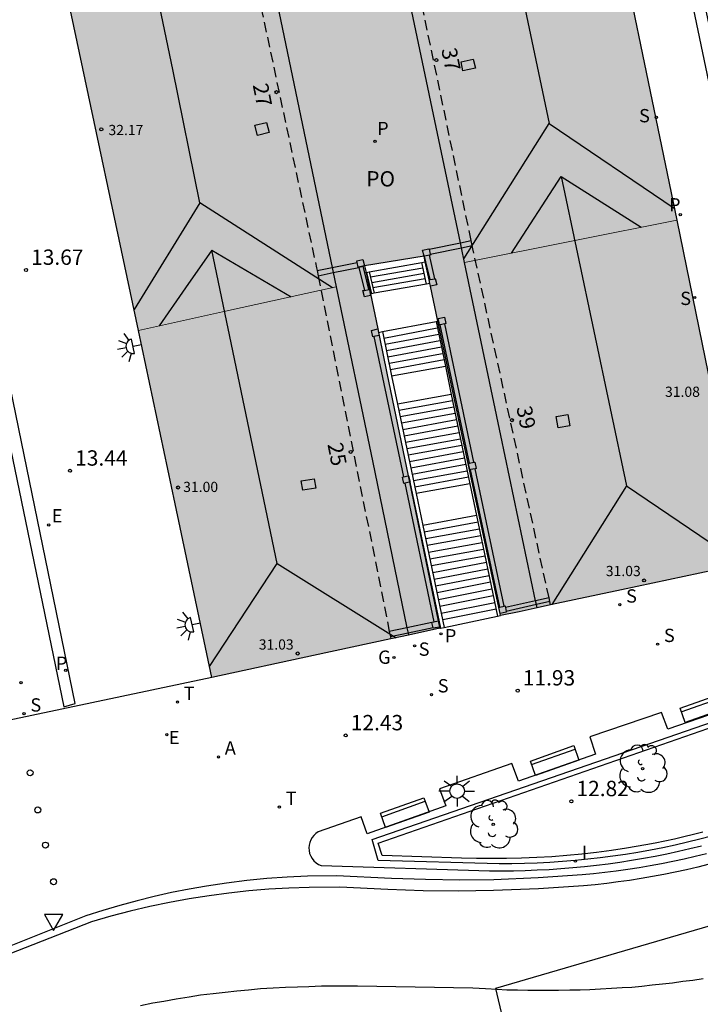
# Model space of a CAD drawing. Units: metres. Extents: x 585893 to 586244, y 4797039 to 4797291.
# Drawn here: x 585974 to 586008, y 4797131 to 4797179 of the extents above; entities that cross this region are included whole.
import ezdxf
from ezdxf.enums import TextEntityAlignment as Align

# ---------------------------------------------------------------- set-up
doc = ezdxf.new("R2010")
doc.units = ezdxf.units.M
doc.linetypes.add('TRAZOS_NORMALES', pattern=[0.75, 0.5, -0.25])
for name, color, linetype in [('010103', 9, 'LIMITE_MUNICIPAL'), ('020204', 9, 'Continuous'), ('020308', 9, 'Continuous'), ('060108', 9, 'Continuous'), ('060113', 4, 'Continuous'), ('060117', 9, 'Continuous'), ('060130', 9, 'Continuous'), ('060141', 9, 'Continuous'), ('060142', 4, 'Continuous'), ('070105', 6, 'Continuous'), ('070110', 9, 'Continuous'), ('080106', 1, 'Continuous'), ('080109', 9, 'Continuous'), ('080121', 9, 'TRAZOS_NORMALES'), ('080201', 9, 'Continuous'), ('080202', 9, 'Continuous'), ('080303', 9, 'Continuous'), ('080308', 9, 'Continuous'), ('080316', 9, 'Continuous'), ('090202', 1, 'Continuous'), ('100116', 71, 'Continuous'), ('100202', 3, 'Continuous'), ('200205', 4, 'Continuous'), ('200305', 4, 'Continuous'), ('210201', 9, 'Continuous'), ('210203', 4, 'Continuous'), ('210204', 9, 'Continuous'), ('210205', 4, 'Continuous'), ('210301', 9, 'Continuous'), ('210304', 9, 'Continuous'), ('210305', 4, 'Continuous'), ('220207', 9, 'Continuous'), ('220307', 9, 'Continuous'), ('230204', 9, 'Continuous'), ('230304', 9, 'Continuous'), ('240205', 1, 'Continuous'), ('240305', 1, 'Continuous'), ('250204', 9, 'Continuous'), ('250206', 9, 'Continuous'), ('260101', 9, 'Continuous'), ('260202', 9, 'Continuous'), ('260205', 9, 'Continuous'), ('270204', 9, 'Continuous'), ('270304', 9, 'Continuous'), ('990501', 21, 'Continuous')]:
    doc.layers.add(name, color=color, linetype=linetype)
doc.layers.add('080111', color=7, linetype='Continuous', lineweight=30)
doc.layers.add('080117', color=7, linetype='Continuous', lineweight=20)
doc.styles.add('ARIAL', font='ARIAL.TTF', dxfattribs={"height": 1})
doc.styles.add('ARIALI', font='ARIALI.TTF', dxfattribs={"height": 1})
doc.styles.add('ROMANS', font='romans__.ttf', dxfattribs={"height": 1})
doc.styles.get("Standard").update_dxf_attribs({"font": 'txt.shx'})
doc.linetypes.add('LIMITE_MUNICIPAL', pattern='A,0.75,-0.32,0.75,-0.25,[205,DONOSTI.shx,S=0.375,R=0,X=0,Y=0],-1,0', length=3.07)

# ---------------------------------------------------------------- blocks, each defined once
blk = doc.blocks.new('ABAS')
blk.add_circle((0, 0), 0.055)
blk = doc.blocks.new('PLUVI3')
blk.add_circle((0, 0), 0.055)
blk = doc.blocks.new('PLUVI1')
blk.add_circle((0, 0), 0.055)
blk = doc.blocks.new('REGAS')
blk.add_circle((0, 0), 0.055)
blk = doc.blocks.new('SETRA')
at = {"linetype": 'Continuous'}
blk.add_lwpolyline([(0.451, 0.26), (-0.45, 0.26), (-0.001, -0.52)], close=True, dxfattribs=at)
blk = doc.blocks.new('PLUVI2')
blk.add_circle((0, 0), 0.055)
blk = doc.blocks.new('REGALU')
blk.add_circle((0, 0), 0.055)
blk = doc.blocks.new('BloquePortal')
blk.add_circle((0, 0), 0.075)
at = {"flags": 5}
blk.add_attdef('INDICE', text='', height=0.75, dxfattribs=at).set_placement((0, 0), align=Align.MIDDLE_CENTER)
blk = doc.blocks.new('SANEA')
blk.add_circle((0, 0), 0.055)
blk = doc.blocks.new('FAROLA')
for p, q in [((-0.63, 0.51), (-0.255, 0.245)), ((0, 0.355), (0, 0.755)), ((0.605, 0.49), (0.276, 0.223)), ((-0.355, 0), (-0.895, 0)), ((0.355, 0), (0.855, 0)), ((-0.65, -0.52), (-0.255, -0.24)), ((0, -0.355), (0, -0.755)), ((0.585, -0.52), (0.256, -0.246))]:
    blk.add_line(p, q)
blk.add_circle((0, 0), 0.355)
blk = doc.blocks.new('FAREDE')
at = {"linetype": 'Continuous'}
for p, q in [((0.75, 0.7), (0.57, 0.322)), ((0.415, 0), (0, 0)), ((0.415, 0.36), (0.415, -0.351)), ((1.07, 0.411), (0.715, 0.19)), ((0.738, -0.699), (0.56, -0.32)), ((1.062, -0.416), (0.709, -0.191)), ((1.187, -0.005), (0.768, -0.001))]:
    blk.add_line(p, q, dxfattribs=at)
blk.add_arc((0.413, 0.004), 0.355, 270.4282, 89.5718, dxfattribs=at)
blk = doc.blocks.new('COTAPU')
blk.add_circle((0, 0), 0.075)
blk = doc.blocks.new('HUEPIV')
blk.add_circle((0, 0), 0.145)
blk = doc.blocks.new('ARBOL')
blk.add_circle((0, 0), 0.0587)
for centre, radius, start, end in [((-0.28, 0.855), 0.3, 359.2878, 173.6078), ((0.097, 0.97), 0.21, 23.1565, 160.4665), ((0.438, 0.881), 0.24, 301.578, 139.328), ((-0.564, 0.381), 0.532, 92.28, 254.58), ((0.656, 0.288), 0.443, 319.8556, 114.7656), ((-0.091, 0.321), 0.12, 119.14, 310.56), ((0.819, -0.249), 0.383, 235.5275, 62.0275), ((-0.556, -0.339), 0.555, 142.64, 266.54), ((-0.039, -0.384), 0.21, 189.64, 323.88), ((-0.301, -0.676), 0.45, 213.78, 295.32), ((0.299, -0.624), 0.532, 224.67, 0.24)]:
    blk.add_arc(centre, radius, start, end)
blk = doc.blocks.new('PUNTO')
blk.add_circle((0, 0), 0.075)
blk = doc.blocks.new('RETEL')
blk.add_circle((0, 0), 0.055)
blk = doc.blocks.new('REIND')
blk.add_circle((0, 0), 0.055)
blk = doc.blocks.new('BANCO')
blk.add_line((1.125, 0.1875), (-1.125, 0.1875))
blk.add_lwpolyline([(1.125, 0.75), (1.125, 0), (-1.125, 0), (-1.125, 0.75)], close=True)

msp = doc.modelspace()

# ---------------------------------------------------------------- hatches: boundary and pattern name
at = {"layer": '990501'}
for points in [[(585989.177, 4797199.973), (585986.336, 4797213.471), (585980.218, 4797212.193), (585983.028, 4797198.654), (585986.09, 4797183.893), (585986.681, 4797181.048), (585989.867, 4797165.699), (585991.633, 4797157.191), (585993.398, 4797148.683), (585994.927, 4797149.009), (585991.251, 4797166.73), (585994.155, 4797167.19), (585997.898, 4797149.636), (585998.793, 4797149.827), (585999.688, 4797150.017), (585997.912, 4797158.457), (585996.137, 4797166.896), (585992.883, 4797182.355), (585992.274, 4797185.252)], [(586002.69, 4797187.453), (585997.751, 4797186.41), (585992.274, 4797185.252), (585992.883, 4797182.355), (585996.137, 4797166.896), (586001.601, 4797167.985), (586006.49, 4797168.961)], [(585986.681, 4797181.048), (585986.09, 4797183.893), (585980.613, 4797182.833), (585976.305, 4797182), (585976.943, 4797178.981), (585980.207, 4797163.57), (585984.457, 4797164.507), (585989.867, 4797165.699)], [(586006.49, 4797168.961), (586001.601, 4797167.985), (585996.137, 4797166.896), (585997.912, 4797158.457), (585999.688, 4797150.017), (586003.796, 4797150.891), (586009.936, 4797152.198)], [(585989.867, 4797165.699), (585984.457, 4797164.507), (585980.207, 4797163.57), (585982.003, 4797155.091), (585983.798, 4797146.613), (585988.756, 4797147.682), (585993.398, 4797148.683), (585991.633, 4797157.191)]]:
    msp.add_hatch(color=256, dxfattribs=at).paths.add_polyline_path(points)

# ---------------------------------------------------------------- linework, layer by layer
at = {"layer": '010103', "ltscale": 3, "flags": 128}
msp.add_lwpolyline([(586071.074, 4797152.861), (585997.638, 4797131.406), (585998.535, 4797127.615)], dxfattribs=at)
at = {"layer": '060108'}
for points in [[(586015.478, 4797147.323, 11.03), (586006.057, 4797144.082, 11.622), (586005.745, 4797144.904, 11.61), (586002.248, 4797143.702, 11.798), (586002.528, 4797142.861, 11.797), (585998.764, 4797141.548, 12.017), (585998.447, 4797142.405, 12.015), (585994.919, 4797141.162, 12.219), (585995.219, 4797140.334, 12.23), (585991.382, 4797138.97, 12.422)], [(585991.382, 4797138.97, 12.422), (585991.08, 4797139.795, 12.438), (585988.987, 4797139.06, 12.558), (585988.876, 4797138.985, 12.557), (585988.777, 4797138.894, 12.556), (585988.692, 4797138.789, 12.556), (585988.624, 4797138.673, 12.555), (585988.573, 4797138.548, 12.555), (585988.542, 4797138.417, 12.554), (585988.531, 4797138.283, 12.553), (585988.539, 4797138.149, 12.553), (585988.57, 4797138.01, 12.549), (585988.621, 4797137.878, 12.544), (585988.692, 4797137.756, 12.54), (585988.782, 4797137.646, 12.536), (585988.887, 4797137.552, 12.532), (585989.006, 4797137.475, 12.528), (585989.135, 4797137.418, 12.524), (585997.359, 4797137.168, 12.11), (585997.939, 4797137.164, 12.077), (585998.52, 4797137.169, 12.044), (585999.1, 4797137.182, 12.012), (585999.68, 4797137.203, 11.979), (586000.259, 4797137.233, 11.947), (586000.838, 4797137.271, 11.914), (586001.417, 4797137.318, 11.881), (586001.994, 4797137.373, 11.849), (586002.571, 4797137.437, 11.816), (586003.147, 4797137.509, 11.784), (586003.722, 4797137.589, 11.751), (586004.295, 4797137.678, 11.718), (586004.868, 4797137.775, 11.686), (586005.438, 4797137.88, 11.653), (586006.007, 4797137.994, 11.621), (586006.575, 4797138.115, 11.588), (586007.14, 4797138.246, 11.555), (586007.704, 4797138.384, 11.523)], [(586007.944, 4797137.995, 11.39), (586007.4, 4797137.862, 11.418), (586006.854, 4797137.736, 11.446), (586006.307, 4797137.618, 11.474), (586005.757, 4797137.508, 11.502), (586005.206, 4797137.406, 11.53), (586004.654, 4797137.312, 11.558), (586004.101, 4797137.226, 11.586), (586003.546, 4797137.148, 11.614), (586002.99, 4797137.077, 11.642), (586002.433, 4797137.015, 11.67), (586001.876, 4797136.96, 11.698), (585999.725, 4797136.811, 11.82), (585997.57, 4797136.728, 11.942), (585995.9, 4797136.709, 12.031), (585994.231, 4797136.73, 12.121), (585992.562, 4797136.79, 12.211), (585989.889, 4797136.912, 12.369), (585988.46, 4797136.894, 12.398), (585987.471, 4797136.851, 12.427), (585986.482, 4797136.781, 12.456), (585985.496, 4797136.686, 12.485), (585984.512, 4797136.565, 12.514), (585983.532, 4797136.418, 12.543), (585982.678, 4797136.268, 12.612), (585981.828, 4797136.098, 12.681), (585980.982, 4797135.909, 12.75), (585980.14, 4797135.701, 12.819), (585979.303, 4797135.473, 12.888), (585978.472, 4797135.226, 12.957), (585977.647, 4797134.96, 13.027), (585964.023, 4797129.523, 13.868)]]:
    msp.add_polyline3d(points, dxfattribs=at)
at = {"layer": '060113'}
for points in [[(586013.463, 4797152.886, 11.145), (586007.751, 4797180.067, 12.194), (586003.273, 4797201.646, 12.998), (586002.585, 4797204.888, 13.109), (585998.925, 4797222.23, 14.095), (585998.364, 4797222.12, 14.094), (586001.995, 4797204.837, 13.116), (586002.645, 4797201.712, 13), (586007.146, 4797180.029, 12.21), (586012.853, 4797152.758, 11.158)], [(586008.077, 4797137.48, 11.298), (586007.527, 4797137.344, 11.326), (586006.976, 4797137.216, 11.354), (586006.423, 4797137.097, 11.382), (586005.869, 4797136.985, 11.41), (586005.313, 4797136.881, 11.438), (586004.755, 4797136.785, 11.466), (586004.196, 4797136.696, 11.494), (586003.636, 4797136.616, 11.522), (586003.075, 4797136.544, 11.55), (586002.513, 4797136.48, 11.578), (586001.95, 4797136.424, 11.606), (585999.75, 4797136.278, 11.725), (585997.547, 4797136.195, 11.844), (585995.83, 4797136.174, 11.938), (585994.112, 4797136.191, 12.033), (585992.395, 4797136.246, 12.127), (585990.051, 4797136.36, 12.27), (585988.539, 4797136.351, 12.317), (585987.559, 4797136.318, 12.365), (585986.58, 4797136.262, 12.413), (585985.602, 4797136.18, 12.461), (585984.627, 4797136.075, 12.509), (585983.655, 4797135.946, 12.557), (585982.686, 4797135.792, 12.617), (585981.721, 4797135.615, 12.677), (585980.761, 4797135.413, 12.737), (585979.806, 4797135.188, 12.797), (585978.857, 4797134.94, 12.857), (585977.915, 4797134.668, 12.917), (585964.115, 4797129.264, 13.738)]]:
    msp.add_polyline3d(points, dxfattribs=at)
msp.add_polyline3d([(585966.254, 4797198.099, 14.348), (585965.637, 4797198.049, 14.315), (585976.56, 4797145.177, 13.075), (585977.114, 4797145.34, 13.081), (585969.611, 4797181.884, 14.006)], close=True, dxfattribs=at)
at = {"layer": '060117'}
for points in [[(585991.483, 4797166.43, 19.227), (585994.044, 4797166.887, 19.201)], [(585994.044, 4797166.887, 19.201), (585994.202, 4797166.915, 19.2)], [(585994.202, 4797166.915, 19.2), (585994.213, 4797166.917, 19.2)], [(585994.213, 4797166.917, 19.2), (585994.249, 4797166.923, 19.199)], [(585991.26, 4797166.39, 19.23), (585991.323, 4797166.401, 19.229)], [(585991.323, 4797166.401, 19.229), (585991.354, 4797166.407, 19.229)], [(585991.354, 4797166.407, 19.229), (585991.483, 4797166.43, 19.227)], [(585994.272, 4797165.836, 18.571), (585991.714, 4797165.384, 18.598)], [(585994.438, 4797165.865, 18.569), (585994.272, 4797165.836, 18.571)], [(585991.54, 4797165.354, 18.599), (585991.529, 4797165.352, 18.6)], [(585991.585, 4797165.362, 18.599), (585991.54, 4797165.354, 18.599)], [(585991.714, 4797165.384, 18.598), (585991.585, 4797165.362, 18.599)], [(585992.123, 4797163.51, 18.38), (585994.746, 4797163.999, 18.389)], [(585994.746, 4797163.999, 18.389), (585994.832, 4797164.015, 18.389)], [(585994.832, 4797164.015, 18.389), (585994.874, 4797164.023, 18.389)], [(585991.93, 4797163.474, 18.38), (585992.123, 4797163.51, 18.38)], [(585992.574, 4797161.351, 17.28), (585995.199, 4797161.822, 17.26)], [(585995.486, 4797160.443, 17.07), (585992.864, 4797159.963, 17.09)], [(585996.396, 4797156.073, 14.78), (585993.776, 4797155.603, 14.79)], [(585996.72, 4797154.522, 14.58), (585994.102, 4797154.042, 14.58)], [(585995.143, 4797149.059, 11.937), (585997.745, 4797149.602, 11.911)], [(585997.745, 4797149.602, 11.911), (585997.894, 4797149.633, 11.91)], [(585994.924, 4797149.013, 11.94), (585994.965, 4797149.021, 11.939)], [(585994.965, 4797149.021, 11.939), (585995.143, 4797149.059, 11.937)]]:
    msp.add_polyline3d(points, dxfattribs=at)
at = {"layer": '060130'}
msp.add_polyline3d([(585983.795, 4797146.613, 12.873), (585970.595, 4797143.829, 13.402)], dxfattribs=at)
at = {"layer": '060141'}
for points in [[(585994.103, 4797166.612, 19.039), (585991.54, 4797166.172, 19.07)], [(585994.16, 4797166.352, 18.89), (585991.6, 4797165.902, 18.91)], [(585994.216, 4797166.093, 18.729), (585991.657, 4797165.643, 18.759)], [(585992.189, 4797163.194, 18.22), (585994.795, 4797163.693, 18.229)], [(585992.25, 4797162.902, 18.049), (585994.875, 4797163.393, 18.069)], [(585992.315, 4797162.595, 17.89), (585994.925, 4797163.073, 17.909)], [(585992.382, 4797162.272, 17.729), (585995.005, 4797162.763, 17.749)], [(585992.446, 4797161.965, 17.57), (585995.055, 4797162.443, 17.59)], [(585992.511, 4797161.652, 17.419), (585995.135, 4797162.143, 17.43)], [(585995.545, 4797160.133, 16.92), (585992.929, 4797159.654, 16.92)], [(585995.615, 4797159.823, 16.75), (585992.994, 4797159.343, 16.76)], [(585995.675, 4797159.513, 16.59), (585993.059, 4797159.034, 16.59)], [(585995.745, 4797159.193, 16.42), (585993.125, 4797158.713, 16.43)], [(585995.805, 4797158.883, 16.26), (585993.19, 4797158.404, 16.27)], [(585995.875, 4797158.573, 16.1), (585993.255, 4797158.093, 16.1)], [(585995.935, 4797158.263, 15.93), (585993.32, 4797157.782, 15.94)], [(585996.005, 4797157.943, 15.77), (585993.385, 4797157.473, 15.77)], [(585996.074, 4797157.643, 15.6), (585993.452, 4797157.152, 15.61)], [(585996.134, 4797157.323, 15.44), (585993.516, 4797156.843, 15.45)], [(585996.204, 4797157.013, 15.28), (585993.581, 4797156.532, 15.28)], [(585996.264, 4797156.693, 15.11), (585993.645, 4797156.223, 15.12)], [(585996.334, 4797156.393, 14.95), (585993.713, 4797155.903, 14.95)], [(585996.794, 4797154.193, 14.4), (585994.17, 4797153.714, 14.41)], [(585996.857, 4797153.862, 14.22), (585994.239, 4797153.384, 14.23)], [(585996.926, 4797153.533, 14.04), (585994.308, 4797153.055, 14.05)], [(585996.996, 4797153.193, 13.87), (585994.377, 4797152.724, 13.87)], [(585997.065, 4797152.865, 13.69), (585994.446, 4797152.395, 13.7)], [(585997.134, 4797152.543, 13.51), (585994.515, 4797152.063, 13.52)], [(585997.199, 4797152.222, 13.34), (585994.586, 4797151.723, 13.34)], [(585997.265, 4797151.903, 13.16), (585994.653, 4797151.405, 13.17)], [(585997.334, 4797151.573, 12.98), (585994.722, 4797151.073, 12.99)], [(585997.397, 4797151.271, 12.8), (585994.789, 4797150.754, 12.81)], [(585997.47, 4797150.922, 12.63), (585994.862, 4797150.405, 12.63)], [(585997.538, 4797150.592, 12.45), (585994.931, 4797150.074, 12.46)], [(585997.609, 4797150.252, 12.27), (585995, 4797149.744, 12.28)], [(585997.673, 4797149.943, 12.1), (585995.067, 4797149.425, 12.1)]]:
    msp.add_polyline3d(points, dxfattribs=at)
at = {"layer": '060142'}
for points in [[(585994.272, 4797165.836, 18.696), (585994.044, 4797166.887, 19.191)], [(585991.354, 4797166.407, 19.172), (585991.585, 4797165.362, 18.619)], [(585991.483, 4797166.43, 19.173), (585991.714, 4797165.384, 18.62)], [(585994.746, 4797163.999, 18.388), (585995.199, 4797161.822, 17.502)], [(585992.123, 4797163.51, 18.392), (585992.574, 4797161.351, 17.512)], [(585995.199, 4797161.822, 17.502), (585995.486, 4797160.443, 16.941)], [(585992.574, 4797161.351, 17.512), (585992.864, 4797159.963, 16.947)], [(585995.486, 4797160.443, 16.941), (585996.396, 4797156.073, 15.163)], [(585992.864, 4797159.963, 16.947), (585993.776, 4797155.603, 15.17)], [(585996.396, 4797156.073, 15.163), (585996.72, 4797154.522, 14.531)], [(585993.776, 4797155.603, 15.17), (585994.102, 4797154.042, 14.533)], [(585996.72, 4797154.522, 14.531), (585997.745, 4797149.602, 12.529)], [(585994.102, 4797154.042, 14.533), (585995.143, 4797149.059, 12.502)]]:
    msp.add_polyline3d(points, dxfattribs=at)
at = {"layer": '070105'}
for points in [[(585994.399, 4797167.543, 19.289), (585995.932, 4797167.856, 19.289)], [(585995.932, 4797167.856, 19.289), (585996.459, 4797167.963, 19.289)], [(585995.985, 4797167.606, 19.139), (585996.511, 4797167.714, 19.139)], [(585994.676, 4797166.097, 18.639), (585994.426, 4797167.245, 19.196)], [(585994.456, 4797167.293, 19.139), (585995.985, 4797167.606, 19.139)], [(585989.667, 4797166.643, 19.279), (585990.89, 4797166.892, 19.279)], [(585994.249, 4797166.923, 19.12), (585994.183, 4797167.198, 19.249)], [(585994.454, 4797166.054, 18.7), (585994.249, 4797166.923, 19.12)], [(585988.933, 4797166.494, 19.279), (585989.667, 4797166.643, 19.279)], [(585988.983, 4797166.242, 19.129), (585989.719, 4797166.393, 19.126)], [(585989.719, 4797166.393, 19.126), (585990.966, 4797166.648, 19.12)], [(585991.26, 4797166.39, 19.137), (585991.185, 4797166.693, 19.299), (585990.966, 4797166.648, 19.12)], [(585990.966, 4797166.648, 19.12), (585991.246, 4797165.527, 18.589)], [(585991.466, 4797165.569, 18.699), (585991.26, 4797166.39, 19.137)], [(585996.372, 4797157.082, 18.479), (585994.936, 4797163.847, 18.479)], [(585996.593, 4797157.125, 18.475), (585995.167, 4797163.893, 18.479)], [(585991.708, 4797163.268, 18.479), (585993.147, 4797156.411, 18.455)], [(585997.856, 4797150.043, 18.469), (585996.425, 4797156.769, 18.479)], [(585998.074, 4797150.095, 18.469), (585996.658, 4797156.814, 18.474)], [(585993.464, 4797156.151, 18.419), (585994.965, 4797149.021, 18.389)], [(585993.212, 4797156.102, 18.454), (585994.632, 4797149.335, 18.43)], [(586000.26, 4797150.494, 18.499), (585999.604, 4797150.349, 18.49)], [(585999.604, 4797150.349, 18.49), (585998.128, 4797150.022, 18.469)], [(585999.64, 4797150.175, 18.49), (585998.166, 4797149.841, 18.469)], [(586000.297, 4797150.324, 18.499), (585999.64, 4797150.175, 18.49)], [(585993.32, 4797149.044, 18.461), (585992.461, 4797148.862, 18.469)], [(585994.537, 4797149.302, 18.45), (585993.32, 4797149.044, 18.461)], [(585994.599, 4797149.034, 18.449), (585993.374, 4797148.781, 18.461)], [(585993.374, 4797148.781, 18.461), (585992.512, 4797148.603, 18.469)], [(586008.198, 4797138.856, 11.513), (586007.624, 4797138.706, 11.544), (586007.023, 4797138.559, 11.578), (586006.42, 4797138.421, 11.612), (586005.815, 4797138.293, 11.646), (586005.208, 4797138.174, 11.681), (586004.599, 4797138.065, 11.715), (586003.989, 4797137.965, 11.749), (586003.377, 4797137.875, 11.783), (586002.764, 4797137.795, 11.818), (586002.149, 4797137.724, 11.852), (586001.534, 4797137.663, 11.886), (586000.918, 4797137.612, 11.92), (586000.301, 4797137.57, 11.955), (585999.683, 4797137.538, 11.989), (585999.065, 4797137.516, 12.023), (585998.446, 4797137.503, 12.057), (585997.828, 4797137.5, 12.092), (585991.918, 4797137.671, 12.406), (585991.621, 4797138.688, 12.43), (586015.255, 4797146.87, 11.065)]]:
    msp.add_polyline3d(points, dxfattribs=at)
at = {"layer": '070110'}
for points in [[(585994.155, 4797167.193, 19.279), (585994.085, 4797167.493, 19.259), (585994.395, 4797167.563, 19.259), (585994.399, 4797167.543, 19.261)], [(585994.426, 4797167.245, 19.279), (585994.183, 4797167.198, 19.279)], [(585994.399, 4797167.543, 19.261), (585994.456, 4797167.293, 19.277)], [(585994.456, 4797167.293, 19.277), (585994.465, 4797167.253, 19.279), (585994.426, 4797167.245, 19.279)], [(585990.89, 4797166.892, 19.262), (585990.875, 4797166.973, 19.259), (585991.175, 4797167.033, 19.259), (585991.255, 4797166.733, 19.269)], [(585990.935, 4797166.653, 19.269), (585990.89, 4797166.892, 19.262)], [(585991.255, 4797166.733, 19.269), (585990.935, 4797166.653, 19.269)], [(585994.183, 4797167.198, 19.279), (585994.155, 4797167.193, 19.279)], [(585994.399, 4797166.044, 18.729), (585994.454, 4797166.054, 18.729)], [(585994.454, 4797166.054, 18.729), (585994.676, 4797166.097, 18.729)], [(585994.676, 4797166.097, 18.729), (585994.705, 4797166.103, 18.729), (585994.775, 4797165.803, 18.729), (585994.466, 4797165.733, 18.729)], [(585991.245, 4797165.213, 18.499), (585991.175, 4797165.513, 18.479), (585991.246, 4797165.527, 18.479)], [(585991.529, 4797165.352, 18.494), (585991.545, 4797165.273, 18.499), (585991.245, 4797165.213, 18.499)], [(585991.246, 4797165.527, 18.479), (585991.466, 4797165.569, 18.479)], [(585991.466, 4797165.569, 18.479), (585991.485, 4797165.573, 18.479), (585991.529, 4797165.352, 18.494)], [(585994.874, 4797164.023, 18.454), (585994.845, 4797164.153, 18.449), (585995.155, 4797164.223, 18.449), (585995.215, 4797163.903, 18.459), (585995.167, 4797163.893, 18.459)], [(585994.915, 4797163.843, 18.459), (585994.874, 4797164.023, 18.454)], [(585994.936, 4797163.847, 18.459), (585994.915, 4797163.843, 18.459)], [(585995.167, 4797163.893, 18.459), (585994.936, 4797163.847, 18.459)], [(585991.651, 4797163.255, 18.479), (585991.585, 4797163.573, 18.469), (585991.895, 4797163.64, 18.469)], [(585991.708, 4797163.268, 18.479), (585991.651, 4797163.255, 18.479)], [(585991.961, 4797163.322, 18.479), (585991.708, 4797163.268, 18.479)], [(585996.372, 4797157.082, 18.439), (585996.593, 4797157.125, 18.439)], [(585996.593, 4797157.125, 18.439), (585996.634, 4797157.133, 18.439), (585996.704, 4797156.823, 18.449), (585996.658, 4797156.814, 18.449)], [(585996.394, 4797156.763, 18.449), (585996.324, 4797157.073, 18.439), (585996.372, 4797157.082, 18.439)], [(585996.425, 4797156.769, 18.449), (585996.394, 4797156.763, 18.449)], [(585996.658, 4797156.814, 18.449), (585996.425, 4797156.769, 18.449)], [(585993.165, 4797156.093, 18.469), (585993.105, 4797156.403, 18.459), (585993.147, 4797156.411, 18.459)], [(585993.147, 4797156.411, 18.459), (585993.382, 4797156.458, 18.459)], [(585993.447, 4797156.148, 18.469), (585993.212, 4797156.102, 18.469)], [(585993.382, 4797156.458, 18.459), (585993.399, 4797156.462, 18.459)], [(585993.399, 4797156.462, 18.459), (585993.405, 4797156.463, 18.459)], [(585993.405, 4797156.463, 18.459), (585993.475, 4797156.153, 18.469), (585993.464, 4797156.151, 18.469)], [(585993.464, 4797156.151, 18.469), (585993.447, 4797156.148, 18.469)], [(585993.212, 4797156.102, 18.469), (585993.165, 4797156.093, 18.469)], [(585997.809, 4797150.032, 18.419), (585997.856, 4797150.043, 18.419)], [(585997.856, 4797150.043, 18.419), (585998.074, 4797150.095, 18.419)], [(585998.074, 4797150.095, 18.419), (585998.11, 4797150.104, 18.419), (585998.128, 4797150.022, 18.422)], [(585998.128, 4797150.022, 18.422), (585998.166, 4797149.841, 18.428)], [(585998.166, 4797149.841, 18.428), (585998.174, 4797149.803, 18.429), (585997.873, 4797149.733, 18.429)], [(585994.537, 4797149.302, 18.45), (585994.534, 4797149.313, 18.449), (585994.632, 4797149.335, 18.449)], [(585994.599, 4797149.034, 18.459), (585994.537, 4797149.302, 18.45)], [(585994.604, 4797149.013, 18.459), (585994.599, 4797149.034, 18.459)], [(585994.912, 4797149.073, 18.459), (585994.604, 4797149.013, 18.459)], [(585994.632, 4797149.335, 18.449), (585994.848, 4797149.384, 18.449)]]:
    msp.add_polyline3d(points, dxfattribs=at)
at = {"layer": '080106'}
for points in [[(585996.665, 4797176.392, 33.129), (585996.055, 4797176.252, 32.839), (585995.965, 4797176.692, 32.849), (585996.555, 4797176.822, 33.129), (585996.665, 4797176.392, 33.129)], [(585986.585, 4797173.243, 32.769), (585986.015, 4797173.093, 32.969), (585985.885, 4797173.593, 32.989), (585986.465, 4797173.733, 32.779), (585986.585, 4797173.243, 32.769)], [(586001.174, 4797159.463, 32.469), (586001.274, 4797158.903, 32.469), (586000.704, 4797158.803, 32.199), (586000.604, 4797159.363, 32.209), (586001.174, 4797159.463, 32.469)], [(585988.875, 4797155.863, 32.269), (585988.235, 4797155.763, 32.489), (585988.155, 4797156.213, 32.469), (585988.785, 4797156.323, 32.259), (585988.875, 4797155.863, 32.269)]]:
    msp.add_polyline3d(points, dxfattribs=at)
at = {"layer": '080109'}
for points in [[(585997.595, 4797186.382, 34.529), (586000.265, 4797173.682, 34.529)], [(585983.205, 4797169.803, 34.309), (585981.885, 4797176.313, 34.319), (585980.545, 4797182.822, 34.319)], [(585996.095, 4797167.073, 32.039), (585998.175, 4797170.382, 33.289), (586000.265, 4797173.682, 34.529)], [(586000.265, 4797173.682, 34.529), (586006.374, 4797169.542, 32.219)], [(585998.435, 4797167.352, 32.149), (586000.855, 4797171.092, 33.249)], [(586000.855, 4797171.092, 33.249), (586004.044, 4797155.973, 33.129)], [(586000.855, 4797171.092, 33.249), (586004.764, 4797168.612, 32.599)], [(585983.205, 4797169.803, 34.309), (585979.995, 4797164.593, 32.669)], [(585989.685, 4797165.653, 32.149), (585983.205, 4797169.803, 34.309)], [(585983.785, 4797167.493, 33.309), (585982.505, 4797165.643, 32.739), (585981.215, 4797163.793, 32.149)], [(585986.985, 4797152.173, 33.289), (585983.785, 4797167.493, 33.309)], [(585983.785, 4797167.493, 33.309), (585987.675, 4797165.213, 32.109)], [(586004.044, 4797155.973, 33.129), (586002.224, 4797153.073, 32.109), (586000.404, 4797150.173, 31.079)], [(586004.044, 4797155.973, 33.129), (586009.684, 4797152.143, 31.329)], [(585983.675, 4797147.153, 31.539), (585986.985, 4797152.173, 33.289)], [(585986.985, 4797152.173, 33.289), (585992.794, 4797148.553, 31.289)]]:
    msp.add_polyline3d(points, dxfattribs=at)
at = {"layer": '080111'}
for points in [[(586002.675, 4797187.442, 30.869), (586006.494, 4797168.962, 30.949)], [(585995.932, 4797167.856, 30.769), (585992.885, 4797182.352, 30.769), (585992.275, 4797185.252, 30.769)], [(585986.095, 4797183.892, 30.899), (585986.675, 4797181.052, 30.909), (585989.667, 4797166.643, 30.965)], [(585980.205, 4797163.573, 30.989), (585976.935, 4797178.983, 30.939), (585976.296, 4797182.003, 30.929)], [(586006.494, 4797168.962, 30.949), (586009.869, 4797152.46, 11.514)], [(585995.985, 4797167.606, 30.769), (585995.932, 4797167.856, 30.769)], [(585996.135, 4797166.893, 30.769), (585995.985, 4797167.606, 30.769)], [(585994.155, 4797167.193, 19.729), (585991.255, 4797166.733, 19.749)], [(585991.255, 4797166.733, 19.749), (585991.323, 4797166.401, 19.603)], [(585994.213, 4797166.917, 19.607), (585994.155, 4797167.193, 19.729)], [(585994.399, 4797166.044, 19.218), (585994.213, 4797166.917, 19.607)], [(585999.604, 4797150.349, 30.769), (585997.914, 4797158.443, 30.769), (585996.135, 4797166.893, 30.769)], [(585989.667, 4797166.643, 30.965), (585989.719, 4797166.393, 30.966)], [(585989.719, 4797166.393, 30.966), (585989.865, 4797165.693, 30.969)], [(585991.323, 4797166.401, 19.603), (585991.54, 4797165.354, 19.142)], [(585994.438, 4797165.865, 19.138), (585994.399, 4797166.044, 19.218)], [(585994.466, 4797165.733, 19.079), (585994.438, 4797165.865, 19.138)], [(585989.865, 4797165.693, 30.969), (585991.635, 4797157.193, 30.999), (585993.32, 4797149.044, 31.037)], [(585991.54, 4797165.354, 19.142), (585991.895, 4797163.64, 18.389)], [(585994.832, 4797164.015, 18.314), (585994.466, 4797165.733, 19.079)], [(585997.809, 4797150.032, 12.087), (585994.832, 4797164.015, 18.314)], [(585983.795, 4797146.613, 17.05), (585982.005, 4797155.093, 31.019), (585980.205, 4797163.573, 30.989)], [(585991.895, 4797163.64, 18.389), (585991.93, 4797163.474, 18.437)], [(585991.93, 4797163.474, 18.437), (585991.961, 4797163.322, 18.479)], [(585991.961, 4797163.322, 18.479), (585992.344, 4797161.474, 17.432)], [(585992.344, 4797161.474, 18.442), (585993.382, 4797156.458, 18.421)], [(585993.382, 4797156.458, 18.421), (585993.447, 4797156.148, 15.084)], [(585993.447, 4797156.148, 15.084), (585994.848, 4797149.384, 12.103)], [(586009.924, 4797152.193, 11.2), (586003.794, 4797150.893, 11.56), (586000.334, 4797150.154, 11.761)], [(585997.873, 4797149.733, 11.954), (585997.809, 4797150.032, 12.087)], [(585999.674, 4797150.013, 11.8), (585998.794, 4797149.823, 11.86), (585997.894, 4797149.633, 11.91)], [(585999.64, 4797150.175, 30.769), (585999.604, 4797150.349, 30.769)], [(585999.674, 4797150.013, 30.769), (585999.64, 4797150.175, 30.769)], [(586000.334, 4797150.154, 11.761), (585999.674, 4797150.013, 11.8)], [(585997.894, 4797149.633, 11.91), (585997.873, 4797149.733, 11.954)], [(585993.32, 4797149.044, 31.037), (585993.374, 4797148.781, 31.039)], [(585994.924, 4797149.013, 11.94), (585993.394, 4797148.683, 12.58)], [(585994.848, 4797149.384, 12.103), (585994.912, 4797149.073, 11.966)], [(585994.912, 4797149.073, 11.966), (585994.924, 4797149.013, 11.94)], [(585992.534, 4797148.498, 12.98), (585988.754, 4797147.683, 14.74), (585983.795, 4797146.613, 17.05)], [(585993.394, 4797148.683, 12.58), (585992.534, 4797148.498, 12.98)], [(585993.374, 4797148.781, 31.039), (585993.394, 4797148.683, 31.039)]]:
    msp.add_polyline3d(points, dxfattribs=at)
at = {"layer": '080117'}
for points in [[(586006.494, 4797168.962, 31.959), (586001.605, 4797167.982, 31.959), (585996.135, 4797166.893, 31.959)], [(585989.865, 4797165.693, 32.149), (585984.455, 4797164.503, 32.209), (585980.205, 4797163.573, 32.259)]]:
    msp.add_polyline3d(points, dxfattribs=at)
at = {"layer": '080121'}
for points in [[(585996.459, 4797167.963, 18.528), (585986.978, 4797213.398, 19.435)], [(585979.378, 4797211.812, 19.439), (585985.295, 4797183.802, 19.379), (585985.255, 4797183.762, 19.389), (585988.905, 4797166.633, 19.359), (585988.933, 4797166.494, 19.353)], [(585996.511, 4797167.714, 18.523), (585996.459, 4797167.963, 18.528)], [(586000.26, 4797150.494, 18.47), (585996.545, 4797167.553, 18.519), (585996.511, 4797167.714, 18.523)], [(585988.933, 4797166.494, 19.353), (585988.983, 4797166.242, 19.34)], [(585988.983, 4797166.242, 19.34), (585992.461, 4797148.862, 18.468)], [(586000.297, 4797150.324, 18.47), (586000.26, 4797150.494, 18.47)], [(586000.334, 4797150.154, 18.469), (586000.297, 4797150.324, 18.47)], [(585992.461, 4797148.862, 18.468), (585992.512, 4797148.603, 18.455)], [(585992.512, 4797148.603, 18.455), (585992.534, 4797148.498, 18.45)]]:
    msp.add_polyline3d(points, dxfattribs=at)
at = {"layer": '100116'}
msp.add_polyline3d([(586007.779, 4797139.048, 12.31), (586007.316, 4797138.931, 12.333), (586006.851, 4797138.82, 12.356), (586006.385, 4797138.714, 12.38), (586005.918, 4797138.613, 12.403), (586005.45, 4797138.518, 12.426), (586004.981, 4797138.429, 12.45), (586004.51, 4797138.345, 12.473), (586004.039, 4797138.266, 12.497), (586003.312, 4797138.156, 12.539), (586002.584, 4797138.06, 12.582), (586001.854, 4797137.977, 12.624), (586001.123, 4797137.907, 12.666), (586000.39, 4797137.85, 12.709), (585999.657, 4797137.806, 12.751), (585998.923, 4797137.776, 12.794), (585998.189, 4797137.759, 12.836), (585997.454, 4797137.756, 12.879), (585996.719, 4797137.765, 12.921), (585995.985, 4797137.788, 12.964), (585992.117, 4797137.915, 13.111), (585991.919, 4797138.516, 13.134), (586014.759, 4797146.457, 11.94)], dxfattribs=at)
at = {"layer": '260101'}
msp.add_polyline3d([(585980.304, 4797130.584, 13.03), (585980.904, 4797130.704, 12.99), (585981.454, 4797130.794, 12.96), (585982.044, 4797130.914, 12.92), (585982.684, 4797131.004, 12.89), (585983.244, 4797131.094, 12.85), (585983.864, 4797131.164, 12.82), (585984.444, 4797131.234, 12.78), (585985.014, 4797131.294, 12.75), (585985.584, 4797131.344, 12.72), (585986.174, 4797131.404, 12.68), (585986.794, 4797131.444, 12.65), (585987.384, 4797131.474, 12.61), (585987.984, 4797131.494, 12.58), (585988.524, 4797131.514, 12.54), (585989.144, 4797131.544, 12.51), (585989.744, 4797131.544, 12.48), (585990.334, 4797131.544, 12.44), (585990.904, 4797131.534, 12.41), (585996.544, 4797131.444, 12.08), (585997.164, 4797131.414, 12.05), (585997.724, 4797131.384, 12.01), (585998.194, 4797131.354, 11.98), (585998.714, 4797131.343, 11.95), (585999.224, 4797131.333, 11.91), (585999.734, 4797131.333, 11.88), (586000.244, 4797131.323, 11.85), (586000.724, 4797131.333, 11.81), (586001.274, 4797131.343, 11.78), (586001.774, 4797131.343, 11.75), (586002.254, 4797131.363, 11.71), (586002.774, 4797131.393, 11.68), (586003.314, 4797131.423, 11.65), (586003.834, 4797131.453, 11.61), (586004.304, 4797131.483, 11.58), (586004.794, 4797131.533, 11.55), (586005.294, 4797131.583, 11.53), (586005.794, 4797131.633, 11.5), (586006.294, 4797131.693, 11.47), (586006.794, 4797131.763, 11.44), (586007.284, 4797131.823, 11.42), (586007.784, 4797131.903, 11.39)], dxfattribs=at)

# ---------------------------------------------------------------- block references
at = {"layer": '020204', "rotation": 359.9987685839998}
for p in [(585974.718, 4797166.524, 13.673), (585976.868, 4797156.711, 13.44), (585998.731, 4797145.968, 11.929), (585990.33, 4797143.778, 12.431), (586001.351, 4797140.56, 12.824)]:
    msp.add_blockref('COTAPU', p, dxfattribs=at)
at = {"layer": '080201', "rotation": 359.9987685839998}
for p in [(585978.395, 4797173.393, 32.17), (585982.145, 4797155.893, 31), (586004.904, 4797151.353, 31.03), (585987.985, 4797147.783, 31.03)]:
    msp.add_blockref('PUNTO', p, dxfattribs=at)
at = {"layer": '080202', "rotation": 359.9987685839998}
for p in [(585994.758, 4797176.779), (585986.947, 4797175.213), (585998.447, 4797159.183), (585990.577, 4797157.634)]:
    msp.add_blockref('BloquePortal', p, dxfattribs=at)
at = {"layer": '090202', "rotation": 199.5072775576955}
for p in [(586007.717, 4797145.485), (586000.409, 4797142.904), (585993.092, 4797140.36)]:
    msp.add_blockref('BANCO', p, dxfattribs=at)
at = {"layer": '100202', "rotation": 359.9987685839998}
for p in [(586004.829, 4797142.154, 12.602), (585997.533, 4797139.439, 13.018)]:
    msp.add_blockref('ARBOL', p, dxfattribs=at)
at = {"layer": '200205', "rotation": 359.9987685839998}
msp.add_blockref('ABAS', (585984.118, 4797142.73, 12.733), dxfattribs=at)
at = {"layer": '210201', "rotation": 359.9987685839998}
for p in [(586006.672, 4797169.232, 11.889), (585994.985, 4797148.744, 12.147)]:
    msp.add_blockref('PLUVI1', p, dxfattribs=at)
at = {"layer": '210203', "rotation": 359.9987685839998}
msp.add_blockref('PLUVI2', (585974.475, 4797146.355, 13.212), dxfattribs=at)
at = {"layer": '210204', "rotation": 359.9987685839998}
for p in [(586005.503, 4797173.988, 12.07), (586007.382, 4797165.178, 11.748), (586003.717, 4797150.162, 11.667), (585993.696, 4797148.155, 12.207), (586005.565, 4797148.236, 11.532), (585994.519, 4797145.773, 12.152), (585974.626, 4797144.837, 13.168)]:
    msp.add_blockref('SANEA', p, dxfattribs=at)
at = {"layer": '210205', "rotation": 359.9987685839998}
for p in [(585991.765, 4797172.812, 19.23), (585976.658, 4797146.962, 13.109)]:
    msp.add_blockref('PLUVI3', p, dxfattribs=at)
at = {"layer": '220207', "rotation": 359.9987685839998}
for p in [(585975.827, 4797154.064, 13.311), (585981.597, 4797143.82, 12.896)]:
    msp.add_blockref('REGALU', p, dxfattribs=at)
at = {"layer": '230204', "rotation": 359.9987685839998}
msp.add_blockref('REGAS', (585992.688, 4797147.585, 12.275), dxfattribs=at)
at = {"layer": '240205', "rotation": 359.9987685839998}
for p in [(585982.116, 4797145.406, 12.919), (585987.095, 4797140.278, 12.559)]:
    msp.add_blockref('RETEL', p, dxfattribs=at)
at = {"layer": '250204'}
for p, rotation in [((585980.355, 4797162.883, 30.99), 191.7387686271866), ((585983.235, 4797149.283, 31.04), 192.61876858409)]:
    msp.add_blockref('FAREDE', p, dxfattribs=dict(at, rotation=rotation))
at = {"layer": '250206', "rotation": 359.9987685839998}
msp.add_blockref('FAROLA', (585995.769, 4797141.056, 12.192), dxfattribs=at)
at = {"layer": '260202', "rotation": 359.9987685839998}
for p in [(585974.919, 4797141.952, 13.167), (585975.293, 4797140.137, 13.147), (585975.666, 4797138.419, 13.15), (585976.063, 4797136.629, 13.155)]:
    msp.add_blockref('HUEPIV', p, dxfattribs=at)
at = {"layer": '260205', "rotation": 359.9987685839998}
msp.add_blockref('SETRA', (585976.065, 4797134.764, 13.121), dxfattribs=at)
at = {"layer": '270204', "rotation": 359.9987685839998}
msp.add_blockref('REIND', (586001.55, 4797137.633, 11.878), dxfattribs=at)

# ---------------------------------------------------------------- texts
at = {"layer": '020308', "style": 'ARIAL'}
for s, p in [('13.67', (585974.968, 4797166.774, 13.673)), ('13.44', (585977.118, 4797156.961, 13.44)), ('11.93', (585998.981, 4797146.218, 11.929)), ('12.43', (585990.58, 4797144.028, 12.431)), ('12.82', (586001.601, 4797140.81, 12.824))]:
    msp.add_text(s, height=0.75, rotation=359.9988, dxfattribs=at).set_placement(p)
at = {"layer": '080303', "style": 'ARIAL'}
for s, p in [('32.17', (585978.745, 4797173.113, 32.169)), ('31.08', (586005.924, 4797160.323, 31.079)), ('31.00', (585982.395, 4797155.673, 30.999)), ('31.03', (586003.034, 4797151.563, 31.029)), ('31.03', (585986.085, 4797147.973, 31.029))]:
    msp.add_text(s, height=0.5, rotation=359.9988, dxfattribs=at).set_placement(p)
at = {"layer": '080308', "style": 'ARIALI'}
for s, rotation, p in [('37', 281.3088, (585994.995, 4797177.302)), ('27', 281.3088, (585985.785, 4797175.563)), ('39', 281.2988, (585998.664, 4797159.803)), ('25', 281.3088, (585989.435, 4797158.003))]:
    msp.add_text(s, height=0.75, rotation=rotation, dxfattribs=at).set_placement(p)
at = {"layer": '080316', "style": 'ARIAL'}
msp.add_text('PO', height=0.75, rotation=359.9988, dxfattribs=at).set_placement((585991.335, 4797170.603))
at = {"layer": '200305', "style": 'ROMANS'}
msp.add_text('A', height=0.65, rotation=359.9988, dxfattribs=at).set_placement((585984.425, 4797142.842, 12.733))
at = {"layer": '210301', "style": 'ROMANS'}
for p in [(586006.119, 4797169.384, 11.889), (585995.175, 4797148.323, 12.147)]:
    msp.add_text('P', height=0.65, rotation=359.9988, dxfattribs=at).set_placement(p)
at = {"layer": '210304', "style": 'ROMANS'}
for p in [(586004.654, 4797173.739, 12.07), (586006.667, 4797164.811, 11.748), (586004.023, 4797150.268, 11.667), (586005.871, 4797148.342, 11.532), (585993.896, 4797147.67, 12.207), (585994.825, 4797145.879, 12.152), (585974.932, 4797144.943, 13.168)]:
    msp.add_text('S', height=0.65, rotation=359.9988, dxfattribs=at).set_placement(p)
at = {"layer": '210305', "style": 'ROMANS'}
for p in [(585991.865, 4797173.112, 19.229), (585976.171, 4797146.979, 13.109)]:
    msp.add_text('P', height=0.65, rotation=359.9988, dxfattribs=at).set_placement(p)
at = {"layer": '220307', "style": 'ROMANS'}
for p in [(585975.973, 4797154.187, 13.311), (585981.698, 4797143.352, 12.896)]:
    msp.add_text('E', height=0.65, rotation=359.9988, dxfattribs=at).set_placement(p)
at = {"layer": '230304', "style": 'ROMANS'}
msp.add_text('G', height=0.65, rotation=359.9988, dxfattribs=at).set_placement((585991.915, 4797147.277, 12.275))
at = {"layer": '240305', "style": 'ROMANS'}
for p in [(585982.422, 4797145.512, 12.919), (585987.401, 4797140.384, 12.559)]:
    msp.add_text('T', height=0.65, rotation=359.9988, dxfattribs=at).set_placement(p)
at = {"layer": '270304', "style": 'ROMANS'}
msp.add_text('I', height=0.65, rotation=359.9988, dxfattribs=at).set_placement((586001.856, 4797137.739, 11.878))

doc.saveas('drawing.dxf')
